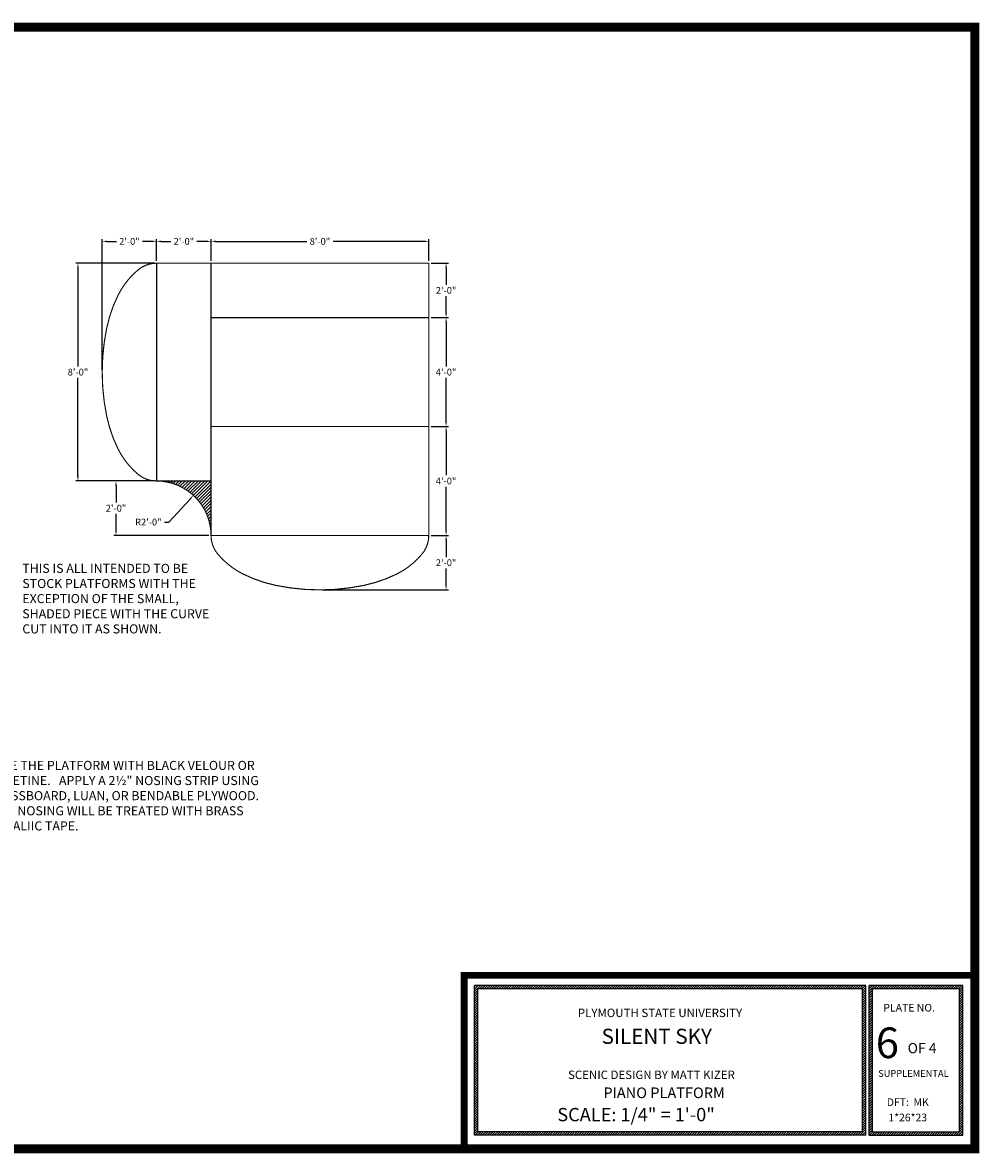
# Model space of a CAD drawing. Extents: x -502 to 284, y 362 to 860.
# Drawn here: x -138 to 284, y 362 to 860 of the extents above; entities that cross this region are included whole.
import ezdxf

# ---------------------------------------------------------------- set-up
doc = ezdxf.new("R2010")
doc.units = 0
doc.header["$MEASUREMENT"] = 0
doc.layers.get('0').update_dxf_attribs({"linetype": 'CONTINUOUS'})
doc.layers.get('DEFPOINTS').update_dxf_attribs({"linetype": 'CONTINUOUS'})
doc.layers.add('BORDER-QUARTER', color=7, linetype='CONTINUOUS')
doc.layers.add('SCENERY', color=7, linetype='CONTINUOUS')
doc.styles.add('COUNTRYBLUEPRINT', font='cobt____.pfb')
doc.styles.add('ROMAND', font='romand')
doc.styles.add('ROMANT', font='romant', dxfattribs={"height": 3})
doc.dimstyles.get("Standard").update_dxf_attribs({"dimtxt": 0.18, "dimasz": 0.18, "dimexe": 0.18, "dimexo": 0.0625, "dimgap": 0.09, "dimtad": 0, "dimtih": 1, "dimtoh": 1, "dimdec": 4, "dimzin": 0, "dimdsep": 46, "dimtxsty": 'Standard', "dimcen": 0.09, "dimadec": 0, "dimazin": 0, "dimtfac": 1, "dimtdec": 4, "dimtofl": 0, "dimtmove": 0, "dimatfit": 3, "dimfxl": 1, "dimtolj": 1, "dimtzin": 0, "dimarcsym": 0})

# ---------------------------------------------------------------- blocks, each defined once
blk = doc.blocks.new('*D1')
at = {"layer": 'DEFPOINTS', "color": 0, "transparency": 16777216}
for p in [(-54.58, 763.86), (-54.58, 754.24), (41.42, 754.24)]:
    blk.add_point(p, dxfattribs=at)
at = {"layer": 'SCENERY', "color": 0, "lineweight": -2, "transparency": 16777216}
for p, q in [((-54.58, 755.24), (-54.58, 764.86)), ((-52.58, 763.86), (-12.39, 763.86)), ((39.42, 763.86), (-0.78, 763.86)), ((41.42, 755.24), (41.42, 764.86))]:
    blk.add_line(p, q, dxfattribs=at)
at = {"layer": 'SCENERY', "color": 0, "transparency": 16777216}
for points in [[(-52.58, 764.2), (-52.58, 763.53), (-54.58, 763.86)], [(39.42, 764.2), (39.42, 763.53), (41.42, 763.86)]]:
    blk.add_solid(points, dxfattribs=at)
at = {"layer": 'SCENERY', "color": 0, "transparency": 16777216, "insert": (-6.58, 763.86), "char_height": 3, "attachment_point": 5, "style": 'COUNTRYBLUEPRINT'}
blk.add_mtext('\\A1;8\'-0"', dxfattribs=at)
blk = doc.blocks.new('*D2')
at = {"layer": 'DEFPOINTS', "color": 0, "transparency": 16777216}
for p in [(-78.58, 763.86), (-78.58, 754.24), (-54.58, 754.24)]:
    blk.add_point(p, dxfattribs=at)
at = {"layer": 'SCENERY', "color": 0, "lineweight": -2, "transparency": 16777216}
for p, q in [((-78.58, 755.24), (-78.58, 764.86)), ((-76.58, 763.86), (-72.3, 763.86)), ((-56.58, 763.86), (-60.87, 763.86)), ((-54.58, 755.24), (-54.58, 764.86))]:
    blk.add_line(p, q, dxfattribs=at)
at = {"layer": 'SCENERY', "color": 0, "transparency": 16777216}
for points in [[(-76.58, 764.2), (-76.58, 763.53), (-78.58, 763.86)], [(-56.58, 764.2), (-56.58, 763.53), (-54.58, 763.86)]]:
    blk.add_solid(points, dxfattribs=at)
at = {"layer": 'SCENERY', "color": 0, "transparency": 16777216, "insert": (-66.58, 763.86), "char_height": 3, "attachment_point": 5, "style": 'COUNTRYBLUEPRINT'}
blk.add_mtext('\\A1;2\'-0"', dxfattribs=at)
blk = doc.blocks.new('*D3')
at = {"layer": 'DEFPOINTS', "color": 0, "transparency": 16777216}
for p in [(-102.58, 763.86), (-78.58, 754.24), (-102.58, 706.24)]:
    blk.add_point(p, dxfattribs=at)
at = {"layer": 'SCENERY', "color": 0, "lineweight": -2, "transparency": 16777216}
for p, q in [((-102.58, 707.24), (-102.58, 764.86)), ((-100.58, 763.86), (-96.3, 763.86)), ((-80.58, 763.86), (-84.87, 763.86)), ((-78.58, 755.24), (-78.58, 764.86))]:
    blk.add_line(p, q, dxfattribs=at)
at = {"layer": 'SCENERY', "color": 0, "transparency": 16777216}
for points in [[(-100.58, 764.2), (-100.58, 763.53), (-102.58, 763.86)], [(-80.58, 764.2), (-80.58, 763.53), (-78.58, 763.86)]]:
    blk.add_solid(points, dxfattribs=at)
at = {"layer": 'SCENERY', "color": 0, "transparency": 16777216, "insert": (-90.58, 763.86), "char_height": 3, "attachment_point": 5, "style": 'COUNTRYBLUEPRINT'}
blk.add_mtext('\\A1;2\'-0"', dxfattribs=at)
blk = doc.blocks.new('*D4')
at = {"layer": 'DEFPOINTS', "color": 0, "transparency": 16777216}
for p in [(-78.58, 754.24), (-113.27, 658.24), (-78.58, 658.24)]:
    blk.add_point(p, dxfattribs=at)
at = {"layer": 'SCENERY', "color": 0, "lineweight": -2, "transparency": 16777216}
for p, q in [((-79.58, 754.24), (-114.27, 754.24)), ((-113.27, 752.24), (-113.27, 708.74)), ((-113.27, 660.24), (-113.27, 703.74)), ((-79.58, 658.24), (-114.27, 658.24))]:
    blk.add_line(p, q, dxfattribs=at)
at = {"layer": 'SCENERY', "color": 0, "transparency": 16777216}
for points in [[(-113.61, 752.24), (-112.94, 752.24), (-113.27, 754.24)], [(-113.61, 660.24), (-112.94, 660.24), (-113.27, 658.24)]]:
    blk.add_solid(points, dxfattribs=at)
at = {"layer": 'SCENERY', "color": 0, "transparency": 16777216, "insert": (-113.27, 706.24), "char_height": 3, "attachment_point": 5, "style": 'COUNTRYBLUEPRINT'}
blk.add_mtext('\\A1;8\'-0"', dxfattribs=at)
blk = doc.blocks.new('*D5')
at = {"layer": 'DEFPOINTS', "color": 0, "transparency": 16777216}
for p in [(41.42, 754.24), (41.42, 730.24), (49.06, 730.24)]:
    blk.add_point(p, dxfattribs=at)
at = {"layer": 'SCENERY', "color": 0, "lineweight": -2, "transparency": 16777216}
for p, q in [((42.42, 754.24), (50.06, 754.24)), ((49.06, 752.24), (49.06, 744.74)), ((49.06, 732.24), (49.06, 739.74)), ((42.42, 730.24), (50.06, 730.24))]:
    blk.add_line(p, q, dxfattribs=at)
at = {"layer": 'SCENERY', "color": 0, "transparency": 16777216}
for points in [[(48.73, 752.24), (49.39, 752.24), (49.06, 754.24)], [(48.73, 732.24), (49.39, 732.24), (49.06, 730.24)]]:
    blk.add_solid(points, dxfattribs=at)
at = {"layer": 'SCENERY', "color": 0, "transparency": 16777216, "insert": (49.06, 742.24), "char_height": 3, "attachment_point": 5, "style": 'COUNTRYBLUEPRINT'}
blk.add_mtext('\\A1;2\'-0"', dxfattribs=at)
blk = doc.blocks.new('*D6')
at = {"layer": 'DEFPOINTS', "color": 0, "transparency": 16777216}
for p in [(41.42, 730.24), (41.42, 682.24), (49.06, 682.24)]:
    blk.add_point(p, dxfattribs=at)
at = {"layer": 'SCENERY', "color": 0, "lineweight": -2, "transparency": 16777216}
for p, q in [((42.42, 730.24), (50.06, 730.24)), ((49.06, 728.24), (49.06, 708.74)), ((49.06, 684.24), (49.06, 703.74)), ((42.42, 682.24), (50.06, 682.24))]:
    blk.add_line(p, q, dxfattribs=at)
at = {"layer": 'SCENERY', "color": 0, "transparency": 16777216}
for points in [[(48.73, 728.24), (49.39, 728.24), (49.06, 730.24)], [(48.73, 684.24), (49.39, 684.24), (49.06, 682.24)]]:
    blk.add_solid(points, dxfattribs=at)
at = {"layer": 'SCENERY', "color": 0, "transparency": 16777216, "insert": (49.06, 706.24), "char_height": 3, "attachment_point": 5, "style": 'COUNTRYBLUEPRINT'}
blk.add_mtext('\\A1;4\'-0"', dxfattribs=at)
blk = doc.blocks.new('*D7')
at = {"layer": 'DEFPOINTS', "color": 0, "transparency": 16777216}
for p in [(41.42, 682.24), (41.42, 634.24), (49.06, 634.24)]:
    blk.add_point(p, dxfattribs=at)
at = {"layer": 'SCENERY', "color": 0, "lineweight": -2, "transparency": 16777216}
for p, q in [((42.42, 682.24), (50.06, 682.24)), ((49.06, 680.24), (49.06, 660.74)), ((49.06, 636.24), (49.06, 655.74)), ((42.42, 634.24), (50.06, 634.24))]:
    blk.add_line(p, q, dxfattribs=at)
at = {"layer": 'SCENERY', "color": 0, "transparency": 16777216}
for points in [[(48.73, 680.24), (49.39, 680.24), (49.06, 682.24)], [(48.73, 636.24), (49.39, 636.24), (49.06, 634.24)]]:
    blk.add_solid(points, dxfattribs=at)
at = {"layer": 'SCENERY', "color": 0, "transparency": 16777216, "insert": (49.06, 658.24), "char_height": 3, "attachment_point": 5, "style": 'COUNTRYBLUEPRINT'}
blk.add_mtext('\\A1;4\'-0"', dxfattribs=at)
blk = doc.blocks.new('*D8')
at = {"layer": 'DEFPOINTS', "color": 0, "transparency": 16777216}
for p in [(41.42, 634.24), (49.06, 634.24), (-6.58, 610.24)]:
    blk.add_point(p, dxfattribs=at)
at = {"layer": 'SCENERY', "color": 0, "lineweight": -2, "transparency": 16777216}
for p, q in [((42.42, 634.24), (50.06, 634.24)), ((49.06, 632.24), (49.06, 624.74)), ((49.06, 612.24), (49.06, 619.74)), ((-5.58, 610.24), (50.06, 610.24))]:
    blk.add_line(p, q, dxfattribs=at)
at = {"layer": 'SCENERY', "color": 0, "transparency": 16777216}
for points in [[(48.73, 632.24), (49.39, 632.24), (49.06, 634.24)], [(48.73, 612.24), (49.39, 612.24), (49.06, 610.24)]]:
    blk.add_solid(points, dxfattribs=at)
at = {"layer": 'SCENERY', "color": 0, "transparency": 16777216, "insert": (49.06, 622.24), "char_height": 3, "attachment_point": 5, "style": 'COUNTRYBLUEPRINT'}
blk.add_mtext('\\A1;2\'-0"', dxfattribs=at)
blk = doc.blocks.new('*D9')
at = {"layer": 'DEFPOINTS', "color": 0, "transparency": 16777216}
for p in [(-78.58, 658.24), (-96.49, 634.24), (-54.58, 634.24)]:
    blk.add_point(p, dxfattribs=at)
at = {"layer": 'SCENERY', "color": 0, "lineweight": -2, "transparency": 16777216}
for p, q in [((-79.58, 658.24), (-97.49, 658.24)), ((-96.49, 656.24), (-96.49, 648.74)), ((-96.49, 636.24), (-96.49, 643.74)), ((-55.58, 634.24), (-97.49, 634.24))]:
    blk.add_line(p, q, dxfattribs=at)
at = {"layer": 'SCENERY', "color": 0, "transparency": 16777216}
for points in [[(-96.83, 656.24), (-96.16, 656.24), (-96.49, 658.24)], [(-96.83, 636.24), (-96.16, 636.24), (-96.49, 634.24)]]:
    blk.add_solid(points, dxfattribs=at)
at = {"layer": 'SCENERY', "color": 0, "transparency": 16777216, "insert": (-96.49, 646.24), "char_height": 3, "attachment_point": 5, "style": 'COUNTRYBLUEPRINT'}
blk.add_mtext('\\A1;2\'-0"', dxfattribs=at)
blk = doc.blocks.new('*D10')
at = {"layer": 'DEFPOINTS', "color": 0, "transparency": 16777216}
for p in [(-62.36, 651.92), (-78.58, 634.24)]:
    blk.add_point(p, dxfattribs=at)
at = {"layer": 'SCENERY', "color": 0, "lineweight": -2, "transparency": 16777216}
for p, q in [((-73.16, 640.15), (-63.71, 650.45)), ((-75.16, 640.15), (-73.16, 640.15))]:
    blk.add_line(p, q, dxfattribs=at)
at = {"layer": 'SCENERY', "color": 0, "transparency": 16777216}
blk.add_solid([(-63.96, 650.67), (-63.47, 650.22), (-62.36, 651.92)], dxfattribs=at)
at = {"layer": 'SCENERY', "color": 0, "transparency": 16777216, "insert": (-82.24, 640.15), "char_height": 3, "attachment_point": 5, "style": 'COUNTRYBLUEPRINT'}
blk.add_mtext('\\A1;R2\'-0"', dxfattribs=at)
blk = doc.blocks.new('*X0')
at = {"color": 0}
for p, q in [((430.01, -50.11), (431.77, -48.36)), ((430.01, -49.41), (431.06, -48.36)), ((430.01, -48.7), (430.35, -48.36)), ((430.01, -50.82), (431.01, -49.82)), ((431.48, -49.36), (432.48, -48.36)), ((432.18, -49.36), (433.18, -48.36)), ((432.89, -49.36), (433.89, -48.36)), ((433.6, -49.36), (434.6, -48.36)), ((434.3, -49.36), (435.3, -48.36)), ((435.01, -49.36), (436.01, -48.36)), ((435.72, -49.36), (436.72, -48.36)), ((436.43, -49.36), (437.43, -48.36)), ((437.13, -49.36), (438.13, -48.36)), ((437.84, -49.36), (438.84, -48.36)), ((438.55, -49.36), (439.55, -48.36)), ((439.25, -49.36), (440.25, -48.36)), ((439.96, -49.36), (440.96, -48.36)), ((440.67, -49.36), (441.67, -48.36)), ((441.37, -49.36), (442.37, -48.36)), ((442.08, -49.36), (443.08, -48.36)), ((442.79, -49.36), (443.79, -48.36)), ((443.5, -49.36), (444.5, -48.36)), ((444.2, -49.36), (445.2, -48.36)), ((444.91, -49.36), (445.91, -48.36)), ((445.62, -49.36), (446.62, -48.36)), ((446.32, -49.36), (447.32, -48.36)), ((447.03, -49.36), (448.03, -48.36)), ((447.74, -49.36), (448.74, -48.36)), ((448.45, -49.36), (449.45, -48.36)), ((449.15, -49.36), (450.15, -48.36)), ((449.86, -49.36), (450.86, -48.36)), ((450.57, -49.36), (451.57, -48.36)), ((451.27, -49.36), (452.27, -48.36)), ((451.98, -49.36), (452.98, -48.36)), ((452.69, -49.36), (453.69, -48.36)), ((453.4, -49.36), (454.4, -48.36)), ((454.1, -49.36), (455.1, -48.36)), ((454.81, -49.36), (455.81, -48.36)), ((455.52, -49.36), (456.52, -48.36)), ((456.22, -49.36), (457.22, -48.36)), ((456.93, -49.36), (457.93, -48.36)), ((457.64, -49.36), (458.64, -48.36)), ((458.35, -49.36), (459.35, -48.36)), ((459.05, -49.36), (460.05, -48.36)), ((459.76, -49.36), (460.76, -48.36)), ((460.47, -49.36), (461.47, -48.36)), ((461.17, -49.36), (462.17, -48.36)), ((461.88, -49.36), (462.88, -48.36)), ((462.59, -49.36), (463.59, -48.36)), ((463.3, -49.36), (464.3, -48.36)), ((464, -49.36), (465, -48.36)), ((464.71, -49.36), (465.71, -48.36)), ((465.42, -49.36), (466.42, -48.36)), ((466.12, -49.36), (467.12, -48.36)), ((466.83, -49.36), (467.83, -48.36)), ((467.54, -49.36), (468.54, -48.36)), ((468.24, -49.36), (469.24, -48.36)), ((468.95, -49.36), (469.95, -48.36)), ((469.66, -49.36), (470.66, -48.36)), ((470.37, -49.36), (471.37, -48.36)), ((471.07, -49.36), (472.07, -48.36)), ((471.78, -49.36), (472.78, -48.36)), ((472.49, -49.36), (473.49, -48.36)), ((473.19, -49.36), (474.19, -48.36)), ((473.9, -49.36), (474.9, -48.36)), ((474.61, -49.36), (475.61, -48.36)), ((475.32, -49.36), (476.32, -48.36)), ((476.02, -49.36), (477.02, -48.36)), ((476.73, -49.36), (477.73, -48.36)), ((477.44, -49.36), (478.44, -48.36)), ((478.14, -49.36), (479.14, -48.36)), ((478.85, -49.36), (479.85, -48.36)), ((479.56, -49.36), (480.56, -48.36)), ((480.27, -49.36), (481.27, -48.36)), ((480.97, -49.36), (481.97, -48.36)), ((481.68, -49.36), (482.68, -48.36)), ((482.39, -49.36), (483.39, -48.36)), ((483.09, -49.36), (484.09, -48.36)), ((483.8, -49.36), (484.8, -48.36)), ((484.51, -49.36), (485.51, -48.36)), ((485.22, -49.36), (486.22, -48.36)), ((485.92, -49.36), (486.92, -48.36)), ((486.63, -49.36), (487.63, -48.36)), ((487.34, -49.36), (488.34, -48.36)), ((488.04, -49.36), (489.04, -48.36)), ((488.75, -49.36), (489.75, -48.36)), ((489.46, -49.36), (490.46, -48.36)), ((490.17, -49.36), (491.17, -48.36)), ((490.87, -49.36), (491.87, -48.36)), ((491.58, -49.36), (492.58, -48.36)), ((492.29, -49.36), (493.29, -48.36)), ((492.99, -49.36), (493.99, -48.36)), ((493.7, -49.36), (494.7, -48.36)), ((494.41, -49.36), (495.41, -48.36)), ((495.11, -49.36), (496.11, -48.36)), ((495.82, -49.36), (496.82, -48.36)), ((496.53, -49.36), (497.53, -48.36)), ((497.24, -49.36), (498.24, -48.36)), ((497.94, -49.36), (498.94, -48.36)), ((498.65, -49.36), (499.65, -48.36)), ((499.36, -49.36), (500.36, -48.36)), ((500.06, -49.36), (501.06, -48.36)), ((500.77, -49.36), (501.77, -48.36)), ((501.48, -49.36), (502.48, -48.36)), ((502.19, -49.36), (503.19, -48.36)), ((502.89, -49.36), (503.89, -48.36)), ((503.6, -49.36), (504.6, -48.36)), ((504.31, -49.36), (505.31, -48.36)), ((505.01, -49.36), (506.01, -48.36)), ((505.72, -49.36), (506.72, -48.36)), ((506.43, -49.36), (507.43, -48.36)), ((507.14, -49.36), (508.14, -48.36)), ((507.84, -49.36), (508.84, -48.36)), ((508.55, -49.36), (509.55, -48.36)), ((509.26, -49.36), (510.26, -48.36)), ((509.96, -49.36), (510.96, -48.36)), ((510.67, -49.36), (511.67, -48.36)), ((511.38, -49.36), (512.38, -48.36)), ((512.09, -49.36), (513.09, -48.36)), ((512.79, -49.36), (513.79, -48.36)), ((513.5, -49.36), (514.5, -48.36)), ((514.21, -49.36), (515.21, -48.36)), ((514.91, -49.36), (515.91, -48.36)), ((515.62, -49.36), (516.62, -48.36)), ((516.33, -49.36), (517.33, -48.36)), ((517.04, -49.36), (518.04, -48.36)), ((517.74, -49.36), (518.74, -48.36)), ((518.45, -49.36), (519.45, -48.36)), ((519.16, -49.36), (520.16, -48.36)), ((519.86, -49.36), (520.86, -48.36)), ((520.57, -49.36), (521.57, -48.36)), ((521.28, -49.36), (522.28, -48.36)), ((521.99, -49.36), (522.99, -48.36)), ((522.69, -49.36), (523.69, -48.36)), ((523.4, -49.36), (524.4, -48.36)), ((524.11, -49.36), (525.11, -48.36)), ((524.81, -49.36), (525.81, -48.36)), ((525.52, -49.36), (526.52, -48.36)), ((526.23, -49.36), (527.23, -48.36)), ((526.93, -49.36), (527.93, -48.36)), ((527.64, -49.36), (528.64, -48.36)), ((528.35, -49.36), (529.35, -48.36)), ((529.06, -49.36), (530.06, -48.36)), ((529.76, -49.36), (530.76, -48.36)), ((530.47, -49.36), (531.47, -48.36)), ((531.18, -49.36), (532.18, -48.36)), ((531.88, -49.36), (532.88, -48.36)), ((532.59, -49.36), (533.59, -48.36)), ((533.3, -49.36), (534.3, -48.36)), ((534.01, -49.36), (535.01, -48.36)), ((534.71, -49.36), (535.71, -48.36)), ((535.42, -49.36), (536.42, -48.36)), ((536.13, -49.36), (537.13, -48.36)), ((536.83, -49.36), (537.83, -48.36)), ((537.54, -49.36), (538.54, -48.36)), ((538.25, -49.36), (539.25, -48.36)), ((538.96, -49.36), (539.96, -48.36)), ((539.66, -49.36), (540.66, -48.36)), ((540.37, -49.36), (541.37, -48.36)), ((541.08, -49.36), (542.08, -48.36)), ((541.78, -49.36), (542.78, -48.36)), ((542.49, -49.36), (543.49, -48.36)), ((543.2, -49.36), (544.2, -48.36)), ((543.91, -49.36), (544.91, -48.36)), ((544.08, -49.89), (545.08, -48.89)), ((544.08, -50.6), (545.08, -49.6)), ((546.08, -48.6), (546.32, -48.36)), ((546.08, -49.3), (547.03, -48.36)), ((546.08, -50.01), (547.73, -48.36)), ((546.08, -50.72), (547.08, -49.72)), ((547.44, -49.36), (548.44, -48.36)), ((548.15, -49.36), (549.15, -48.36)), ((548.86, -49.36), (549.86, -48.36)), ((549.56, -49.36), (550.56, -48.36)), ((550.27, -49.36), (551.27, -48.36)), ((550.98, -49.36), (551.98, -48.36)), ((551.68, -49.36), (552.68, -48.36)), ((552.39, -49.36), (553.39, -48.36)), ((553.1, -49.36), (554.1, -48.36)), ((553.8, -49.36), (554.8, -48.36)), ((554.51, -49.36), (555.51, -48.36)), ((555.22, -49.36), (556.22, -48.36)), ((555.93, -49.36), (556.93, -48.36)), ((556.63, -49.36), (557.63, -48.36)), ((557.34, -49.36), (558.34, -48.36)), ((558.05, -49.36), (559.05, -48.36)), ((558.75, -49.36), (559.75, -48.36)), ((559.46, -49.36), (560.46, -48.36)), ((560.17, -49.36), (561.17, -48.36)), ((560.88, -49.36), (561.88, -48.36)), ((561.58, -49.36), (562.58, -48.36)), ((562.29, -49.36), (563.29, -48.36)), ((563, -49.36), (564, -48.36)), ((563.7, -49.36), (564.7, -48.36)), ((564.41, -49.36), (565.41, -48.36)), ((565.12, -49.36), (566.12, -48.36)), ((565.83, -49.36), (566.83, -48.36)), ((566.53, -49.36), (567.53, -48.36)), ((567.24, -49.36), (568.24, -48.36)), ((567.95, -49.36), (568.95, -48.36)), ((568.65, -49.36), (569.65, -48.36)), ((569.36, -49.36), (570.36, -48.36)), ((570.07, -49.36), (571.07, -48.36)), ((570.78, -49.36), (571.78, -48.36)), ((571.48, -49.36), (572.48, -48.36)), ((572.19, -49.36), (573.19, -48.36)), ((572.62, -49.63), (573.62, -48.63)), ((572.62, -50.34), (573.62, -49.34)), ((430.01, -51.53), (431.01, -50.53)), ((430.01, -52.24), (431.01, -51.24)), ((430.01, -52.94), (431.01, -51.94)), ((430.01, -53.65), (431.01, -52.65)), ((544.08, -51.3), (545.08, -50.3)), ((544.08, -52.01), (545.08, -51.01)), ((544.08, -52.72), (545.08, -51.72)), ((544.08, -53.43), (545.08, -52.43)), ((544.08, -54.13), (545.08, -53.13)), ((546.08, -51.43), (547.08, -50.43)), ((546.08, -52.13), (547.08, -51.13)), ((546.08, -52.84), (547.08, -51.84)), ((546.08, -53.55), (547.08, -52.55)), ((572.62, -51.05), (573.62, -50.05)), ((572.62, -51.75), (573.62, -50.75)), ((572.62, -52.46), (573.62, -51.46)), ((572.62, -53.17), (573.62, -52.17)), ((572.62, -53.87), (573.62, -52.87)), ((430.01, -54.36), (431.01, -53.36)), ((430.01, -55.06), (431.01, -54.06)), ((430.01, -55.77), (431.01, -54.77)), ((430.01, -56.48), (431.01, -55.48)), ((430.01, -57.19), (431.01, -56.19)), ((544.08, -54.84), (545.08, -53.84)), ((544.08, -55.55), (545.08, -54.55)), ((544.08, -56.25), (545.08, -55.25)), ((544.08, -56.96), (545.08, -55.96)), ((546.08, -54.25), (547.08, -53.25)), ((546.08, -54.96), (547.08, -53.96)), ((546.08, -55.67), (547.08, -54.67)), ((546.08, -56.38), (547.08, -55.38)), ((546.08, -57.08), (547.08, -56.08)), ((572.62, -54.58), (573.62, -53.58)), ((572.62, -55.29), (573.62, -54.29)), ((572.62, -56), (573.62, -55)), ((572.62, -56.7), (573.62, -55.7)), ((572.62, -57.41), (573.62, -56.41)), ((430.01, -57.89), (431.01, -56.89)), ((430.01, -58.6), (431.01, -57.6)), ((430.01, -59.31), (431.01, -58.31)), ((430.01, -60.01), (431.01, -59.01)), ((430.01, -60.72), (431.01, -59.72)), ((544.08, -57.67), (545.08, -56.67)), ((544.08, -58.38), (545.08, -57.38)), ((544.08, -59.08), (545.08, -58.08)), ((544.08, -59.79), (545.08, -58.79)), ((544.08, -60.5), (545.08, -59.5)), ((546.08, -57.79), (547.08, -56.79)), ((546.08, -58.5), (547.08, -57.5)), ((546.08, -59.2), (547.08, -58.2)), ((546.08, -59.91), (547.08, -58.91)), ((546.08, -60.62), (547.08, -59.62)), ((572.62, -58.12), (573.62, -57.12)), ((572.62, -58.82), (573.62, -57.82)), ((572.62, -59.53), (573.62, -58.53)), ((572.62, -60.24), (573.62, -59.24)), ((430.01, -61.43), (431.01, -60.43)), ((430.01, -62.14), (431.01, -61.14)), ((430.01, -62.84), (431.01, -61.84)), ((430.01, -63.55), (431.01, -62.55)), ((544.08, -61.2), (545.08, -60.2)), ((544.08, -61.91), (545.08, -60.91)), ((544.08, -62.62), (545.08, -61.62)), ((544.08, -63.33), (545.08, -62.33)), ((544.08, -64.03), (545.08, -63.03)), ((546.08, -61.33), (547.08, -60.33)), ((546.08, -62.03), (547.08, -61.03)), ((546.08, -62.74), (547.08, -61.74)), ((546.08, -63.45), (547.08, -62.45)), ((572.62, -60.95), (573.62, -59.95)), ((572.62, -61.65), (573.62, -60.65)), ((572.62, -62.36), (573.62, -61.36)), ((572.62, -63.07), (573.62, -62.07)), ((572.62, -63.77), (573.62, -62.77)), ((430.01, -64.26), (431.01, -63.26)), ((430.01, -64.96), (431.01, -63.96)), ((430.01, -65.67), (431.01, -64.67)), ((430.01, -66.38), (431.01, -65.38)), ((430.01, -67.08), (431.01, -66.08)), ((544.08, -64.74), (545.08, -63.74)), ((544.08, -65.45), (545.08, -64.45)), ((544.08, -66.15), (545.08, -65.15)), ((544.08, -66.86), (545.08, -65.86)), ((546.08, -64.15), (547.08, -63.15)), ((546.08, -64.86), (547.08, -63.86)), ((546.08, -65.57), (547.08, -64.57)), ((546.08, -66.28), (547.08, -65.28)), ((546.08, -66.98), (547.08, -65.98)), ((572.62, -64.48), (573.62, -63.48)), ((572.62, -65.19), (573.62, -64.19)), ((572.62, -65.89), (573.62, -64.89)), ((572.62, -66.6), (573.62, -65.6)), ((572.62, -67.31), (573.62, -66.31)), ((430.01, -67.79), (431.01, -66.79)), ((430.01, -68.5), (431.01, -67.5)), ((430.01, -69.21), (431.01, -68.21)), ((430.01, -69.91), (431.01, -68.91)), ((430.01, -70.62), (431.01, -69.62)), ((544.08, -67.57), (545.08, -66.57)), ((544.08, -68.28), (545.08, -67.28)), ((544.08, -68.98), (545.08, -67.98)), ((544.08, -69.69), (545.08, -68.69)), ((544.08, -70.4), (545.08, -69.4)), ((546.08, -67.69), (547.08, -66.69)), ((546.08, -68.4), (547.08, -67.4)), ((546.08, -69.1), (547.08, -68.1)), ((546.08, -69.81), (547.08, -68.81)), ((546.08, -70.52), (547.08, -69.52)), ((572.62, -68.02), (573.62, -67.02)), ((572.62, -68.72), (573.62, -67.72)), ((572.62, -69.43), (573.62, -68.43)), ((572.62, -70.14), (573.62, -69.14)), ((430.01, -71.33), (431.01, -70.33)), ((430.01, -72.03), (431.01, -71.03)), ((430.01, -72.74), (431.01, -71.74)), ((430.01, -73.45), (431.01, -72.45)), ((544.08, -71.1), (545.08, -70.1)), ((544.08, -71.81), (545.08, -70.81)), ((544.08, -72.52), (545.08, -71.52)), ((544.08, -73.22), (545.08, -72.22)), ((544.08, -73.93), (545.08, -72.93)), ((546.08, -71.22), (547.08, -70.22)), ((546.08, -71.93), (547.08, -70.93)), ((546.08, -72.64), (547.08, -71.64)), ((546.08, -73.35), (547.08, -72.35)), ((546.08, -74.05), (547.08, -73.05)), ((572.62, -70.84), (573.62, -69.84)), ((572.62, -71.55), (573.62, -70.55)), ((572.62, -72.26), (573.62, -71.26)), ((572.62, -72.97), (573.62, -71.97)), ((572.62, -73.67), (573.62, -72.67)), ((430.01, -74.16), (431.01, -73.16)), ((430.01, -74.86), (431.01, -73.86)), ((430.01, -75.57), (431.01, -74.57)), ((430.01, -76.28), (431.01, -75.28)), ((430.01, -76.98), (431.01, -75.98)), ((544.08, -74.64), (545.08, -73.64)), ((544.08, -75.35), (545.08, -74.35)), ((544.08, -76.05), (545.08, -75.05)), ((544.08, -76.76), (545.08, -75.76)), ((546.08, -74.76), (547.08, -73.76)), ((546.08, -75.47), (547.08, -74.47)), ((546.08, -76.17), (547.08, -75.17)), ((546.08, -76.88), (547.08, -75.88)), ((572.62, -74.38), (573.62, -73.38)), ((572.62, -75.09), (573.62, -74.09)), ((572.62, -75.79), (573.62, -74.79)), ((572.62, -76.5), (573.62, -75.5)), ((572.62, -77.21), (573.62, -76.21)), ((430.01, -77.69), (431.01, -76.69)), ((430.01, -78.4), (431.01, -77.4)), ((430.01, -79.11), (431.01, -78.11)), ((430.01, -79.81), (431.01, -78.81)), ((430.01, -80.52), (431.01, -79.52)), ((544.08, -77.47), (545.08, -76.47)), ((544.08, -78.17), (545.08, -77.17)), ((544.08, -78.88), (545.08, -77.88)), ((544.08, -79.59), (545.08, -78.59)), ((544.08, -80.3), (545.08, -79.3)), ((546.08, -77.59), (547.08, -76.59)), ((546.08, -78.3), (547.08, -77.3)), ((546.08, -79), (547.08, -78)), ((546.08, -79.71), (547.08, -78.71)), ((546.08, -80.42), (547.08, -79.42)), ((572.62, -77.92), (573.62, -76.92)), ((572.62, -78.62), (573.62, -77.62)), ((572.62, -79.33), (573.62, -78.33)), ((572.62, -80.04), (573.62, -79.04)), ((430.01, -81.23), (431.01, -80.23)), ((430.01, -81.93), (431.01, -80.93)), ((430.01, -82.64), (431.01, -81.64)), ((430.01, -83.35), (431.01, -82.35)), ((430.01, -84.06), (431.01, -83.06)), ((544.08, -81), (545.08, -80)), ((544.08, -81.71), (545.08, -80.71)), ((544.08, -82.42), (545.08, -81.42)), ((544.08, -83.12), (545.08, -82.12)), ((544.08, -83.83), (545.08, -82.83)), ((546.08, -81.12), (547.08, -80.12)), ((546.08, -81.83), (547.08, -80.83)), ((546.08, -82.54), (547.08, -81.54)), ((546.08, -83.25), (547.08, -82.25)), ((546.08, -83.95), (547.08, -82.95)), ((572.62, -80.74), (573.62, -79.74)), ((572.62, -81.45), (573.62, -80.45)), ((572.62, -82.16), (573.62, -81.16)), ((572.62, -82.87), (573.62, -81.87)), ((572.62, -83.57), (573.62, -82.57)), ((430.01, -84.76), (431.01, -83.76)), ((430.01, -85.47), (431.01, -84.47)), ((430.01, -86.18), (431.01, -85.18)), ((430.01, -86.88), (431.01, -85.88)), ((544.08, -84.54), (545.08, -83.54)), ((544.08, -85.25), (545.08, -84.25)), ((544.08, -85.95), (545.08, -84.95)), ((544.08, -86.66), (545.08, -85.66)), ((544.08, -87.37), (545.08, -86.37)), ((546.08, -84.66), (547.08, -83.66)), ((546.08, -85.37), (547.08, -84.37)), ((546.08, -86.07), (547.08, -85.07)), ((546.08, -86.78), (547.08, -85.78)), ((572.62, -84.28), (573.62, -83.28)), ((572.62, -84.99), (573.62, -83.99)), ((572.62, -85.69), (573.62, -84.69)), ((572.62, -86.4), (573.62, -85.4)), ((572.62, -87.11), (573.62, -86.11)), ((430.01, -87.59), (431.01, -86.59)), ((430.01, -88.3), (431.01, -87.3)), ((430.01, -89.01), (431.01, -88.01)), ((430.01, -89.71), (431.01, -88.71)), ((430.01, -90.42), (431.01, -89.42)), ((544.08, -88.07), (545.08, -87.07)), ((544.08, -88.78), (545.08, -87.78)), ((544.08, -89.49), (545.08, -88.49)), ((544.08, -90.2), (545.08, -89.2)), ((546.08, -87.49), (547.08, -86.49)), ((546.08, -88.2), (547.08, -87.2)), ((546.08, -88.9), (547.08, -87.9)), ((546.08, -89.61), (547.08, -88.61)), ((546.08, -90.32), (547.08, -89.32)), ((572.62, -87.82), (573.62, -86.82)), ((572.62, -88.52), (573.62, -87.52)), ((572.62, -89.23), (573.62, -88.23)), ((572.62, -89.94), (573.62, -88.94)), ((572.62, -90.64), (573.62, -89.64)), ((430.01, -91.13), (431.01, -90.13)), ((430.01, -91.83), (431.01, -90.83)), ((430.19, -92.36), (431.19, -91.36)), ((430.9, -92.36), (431.9, -91.36)), ((431.61, -92.36), (432.61, -91.36)), ((432.32, -92.36), (433.32, -91.36)), ((433.02, -92.36), (434.02, -91.36)), ((433.73, -92.36), (434.73, -91.36)), ((434.44, -92.36), (435.44, -91.36)), ((435.14, -92.36), (436.14, -91.36)), ((435.85, -92.36), (436.85, -91.36)), ((436.56, -92.36), (437.56, -91.36)), ((437.27, -92.36), (438.27, -91.36)), ((437.97, -92.36), (438.97, -91.36)), ((438.68, -92.36), (439.68, -91.36)), ((439.39, -92.36), (440.39, -91.36)), ((440.09, -92.36), (441.09, -91.36)), ((440.8, -92.36), (441.8, -91.36)), ((441.51, -92.36), (442.51, -91.36)), ((442.22, -92.36), (443.22, -91.36)), ((442.92, -92.36), (443.92, -91.36)), ((443.63, -92.36), (444.63, -91.36)), ((444.34, -92.36), (445.34, -91.36)), ((445.04, -92.36), (446.04, -91.36)), ((445.75, -92.36), (446.75, -91.36)), ((446.46, -92.36), (447.46, -91.36)), ((447.17, -92.36), (448.17, -91.36)), ((447.87, -92.36), (448.87, -91.36)), ((448.58, -92.36), (449.58, -91.36)), ((449.29, -92.36), (450.29, -91.36)), ((449.99, -92.36), (450.99, -91.36)), ((450.7, -92.36), (451.7, -91.36)), ((451.41, -92.36), (452.41, -91.36)), ((452.11, -92.36), (453.11, -91.36)), ((452.82, -92.36), (453.82, -91.36)), ((453.53, -92.36), (454.53, -91.36)), ((454.24, -92.36), (455.24, -91.36)), ((454.94, -92.36), (455.94, -91.36)), ((455.65, -92.36), (456.65, -91.36)), ((456.36, -92.36), (457.36, -91.36)), ((457.06, -92.36), (458.06, -91.36)), ((457.77, -92.36), (458.77, -91.36)), ((458.48, -92.36), (459.48, -91.36)), ((459.19, -92.36), (460.19, -91.36)), ((459.89, -92.36), (460.89, -91.36)), ((460.6, -92.36), (461.6, -91.36)), ((461.31, -92.36), (462.31, -91.36)), ((462.01, -92.36), (463.01, -91.36)), ((462.72, -92.36), (463.72, -91.36)), ((463.43, -92.36), (464.43, -91.36)), ((464.14, -92.36), (465.14, -91.36)), ((464.84, -92.36), (465.84, -91.36)), ((465.55, -92.36), (466.55, -91.36)), ((466.26, -92.36), (467.26, -91.36)), ((466.96, -92.36), (467.96, -91.36)), ((467.67, -92.36), (468.67, -91.36)), ((468.38, -92.36), (469.38, -91.36)), ((469.09, -92.36), (470.09, -91.36)), ((469.79, -92.36), (470.79, -91.36)), ((470.5, -92.36), (471.5, -91.36)), ((471.21, -92.36), (472.21, -91.36)), ((471.91, -92.36), (472.91, -91.36)), ((472.62, -92.36), (473.62, -91.36)), ((473.33, -92.36), (474.33, -91.36)), ((474.04, -92.36), (475.04, -91.36)), ((474.74, -92.36), (475.74, -91.36)), ((475.45, -92.36), (476.45, -91.36)), ((476.16, -92.36), (477.16, -91.36)), ((476.86, -92.36), (477.86, -91.36)), ((477.57, -92.36), (478.57, -91.36)), ((478.28, -92.36), (479.28, -91.36)), ((478.99, -92.36), (479.99, -91.36)), ((479.69, -92.36), (480.69, -91.36)), ((480.4, -92.36), (481.4, -91.36)), ((481.11, -92.36), (482.11, -91.36)), ((481.81, -92.36), (482.81, -91.36)), ((482.52, -92.36), (483.52, -91.36)), ((483.23, -92.36), (484.23, -91.36)), ((483.93, -92.36), (484.93, -91.36)), ((484.64, -92.36), (485.64, -91.36)), ((485.35, -92.36), (486.35, -91.36)), ((486.06, -92.36), (487.06, -91.36)), ((486.76, -92.36), (487.76, -91.36)), ((487.47, -92.36), (488.47, -91.36)), ((488.18, -92.36), (489.18, -91.36)), ((488.88, -92.36), (489.88, -91.36)), ((489.59, -92.36), (490.59, -91.36)), ((490.3, -92.36), (491.3, -91.36)), ((491.01, -92.36), (492.01, -91.36)), ((491.71, -92.36), (492.71, -91.36)), ((492.42, -92.36), (493.42, -91.36)), ((493.13, -92.36), (494.13, -91.36)), ((493.83, -92.36), (494.83, -91.36)), ((494.54, -92.36), (495.54, -91.36)), ((495.25, -92.36), (496.25, -91.36)), ((495.96, -92.36), (496.96, -91.36)), ((496.66, -92.36), (497.66, -91.36)), ((497.37, -92.36), (498.37, -91.36)), ((498.08, -92.36), (499.08, -91.36)), ((498.78, -92.36), (499.78, -91.36)), ((499.49, -92.36), (500.49, -91.36)), ((500.2, -92.36), (501.2, -91.36)), ((500.91, -92.36), (501.91, -91.36)), ((501.61, -92.36), (502.61, -91.36)), ((502.32, -92.36), (503.32, -91.36)), ((503.03, -92.36), (504.03, -91.36)), ((503.73, -92.36), (504.73, -91.36)), ((504.44, -92.36), (505.44, -91.36)), ((505.15, -92.36), (506.15, -91.36)), ((505.86, -92.36), (506.86, -91.36)), ((506.56, -92.36), (507.56, -91.36)), ((507.27, -92.36), (508.27, -91.36)), ((507.98, -92.36), (508.98, -91.36)), ((508.68, -92.36), (509.68, -91.36)), ((509.39, -92.36), (510.39, -91.36)), ((510.1, -92.36), (511.1, -91.36)), ((510.8, -92.36), (511.8, -91.36)), ((511.51, -92.36), (512.51, -91.36)), ((512.22, -92.36), (513.22, -91.36)), ((512.93, -92.36), (513.93, -91.36)), ((513.63, -92.36), (514.63, -91.36)), ((514.34, -92.36), (515.34, -91.36)), ((515.05, -92.36), (516.05, -91.36)), ((515.75, -92.36), (516.75, -91.36)), ((516.46, -92.36), (517.46, -91.36)), ((517.17, -92.36), (518.17, -91.36)), ((517.88, -92.36), (518.88, -91.36)), ((518.58, -92.36), (519.58, -91.36)), ((519.29, -92.36), (520.29, -91.36)), ((520, -92.36), (521, -91.36)), ((520.7, -92.36), (521.7, -91.36)), ((521.41, -92.36), (522.41, -91.36)), ((522.12, -92.36), (523.12, -91.36)), ((522.83, -92.36), (523.83, -91.36)), ((523.53, -92.36), (524.53, -91.36)), ((524.24, -92.36), (525.24, -91.36)), ((524.95, -92.36), (525.95, -91.36)), ((525.65, -92.36), (526.65, -91.36)), ((526.36, -92.36), (527.36, -91.36)), ((527.07, -92.36), (528.07, -91.36)), ((527.78, -92.36), (528.78, -91.36)), ((528.48, -92.36), (529.48, -91.36)), ((529.19, -92.36), (530.19, -91.36)), ((529.9, -92.36), (530.9, -91.36)), ((530.6, -92.36), (531.6, -91.36)), ((531.31, -92.36), (532.31, -91.36)), ((532.02, -92.36), (533.02, -91.36)), ((532.73, -92.36), (533.73, -91.36)), ((533.43, -92.36), (534.43, -91.36)), ((534.14, -92.36), (535.14, -91.36)), ((534.85, -92.36), (535.85, -91.36)), ((535.55, -92.36), (536.55, -91.36)), ((536.26, -92.36), (537.26, -91.36)), ((536.97, -92.36), (537.97, -91.36)), ((537.67, -92.36), (538.67, -91.36)), ((538.38, -92.36), (539.38, -91.36)), ((539.09, -92.36), (540.09, -91.36)), ((539.8, -92.36), (540.8, -91.36)), ((540.5, -92.36), (541.5, -91.36)), ((541.21, -92.36), (542.21, -91.36)), ((541.92, -92.36), (542.92, -91.36)), ((542.62, -92.36), (543.62, -91.36)), ((543.33, -92.36), (545.08, -90.61)), ((544.04, -92.36), (545.08, -91.32)), ((544.08, -90.9), (545.08, -89.9)), ((544.75, -92.36), (545.08, -92.02)), ((546.08, -91.02), (547.08, -90.02)), ((546.08, -91.73), (547.08, -90.73)), ((546.16, -92.36), (547.16, -91.36)), ((546.87, -92.36), (547.87, -91.36)), ((547.57, -92.36), (548.57, -91.36)), ((548.28, -92.36), (549.28, -91.36)), ((548.99, -92.36), (549.99, -91.36)), ((549.7, -92.36), (550.7, -91.36)), ((550.4, -92.36), (551.4, -91.36)), ((551.11, -92.36), (552.11, -91.36)), ((551.82, -92.36), (552.82, -91.36)), ((552.52, -92.36), (553.52, -91.36)), ((553.23, -92.36), (554.23, -91.36)), ((553.94, -92.36), (554.94, -91.36)), ((554.65, -92.36), (555.65, -91.36)), ((555.35, -92.36), (556.35, -91.36)), ((556.06, -92.36), (557.06, -91.36)), ((556.77, -92.36), (557.77, -91.36)), ((557.47, -92.36), (558.47, -91.36)), ((558.18, -92.36), (559.18, -91.36)), ((558.89, -92.36), (559.89, -91.36)), ((559.6, -92.36), (560.6, -91.36)), ((560.3, -92.36), (561.3, -91.36)), ((561.01, -92.36), (562.01, -91.36)), ((561.72, -92.36), (562.72, -91.36)), ((562.42, -92.36), (563.42, -91.36)), ((563.13, -92.36), (564.13, -91.36)), ((563.84, -92.36), (564.84, -91.36)), ((564.54, -92.36), (565.54, -91.36)), ((565.25, -92.36), (566.25, -91.36)), ((565.96, -92.36), (566.96, -91.36)), ((566.67, -92.36), (567.67, -91.36)), ((567.37, -92.36), (568.37, -91.36)), ((568.08, -92.36), (569.08, -91.36)), ((568.79, -92.36), (569.79, -91.36)), ((569.49, -92.36), (570.49, -91.36)), ((570.2, -92.36), (571.2, -91.36)), ((570.91, -92.36), (571.91, -91.36)), ((571.62, -92.36), (572.62, -91.36)), ((572.32, -92.36), (573.62, -91.06)), ((572.62, -91.35), (573.62, -90.35)), ((573.03, -92.36), (573.62, -91.76))]:
    blk.add_line(p, q, dxfattribs=at)

msp = doc.modelspace()

# ---------------------------------------------------------------- hatches: boundary and pattern name
at = {"layer": 'SCENERY'}
h = msp.add_hatch(dxfattribs=at)
h.set_pattern_fill('ANSI31', color=256, scale=8)
h.set_pattern_definition([(45, (-333.2201, 60.0777), (-0.7071068, 0.7071068), [])])
h.paths.add_polyline_path([(-78.58474, 658.23698, -0.414213562), (-54.58474, 634.23698), (-54.58474, 658.23698)])

# ---------------------------------------------------------------- linework, layer by layer
at = {"const_width": 4}
msp.add_lwpolyline([(-500.18768, 363.87839), (282.21232, 363.87839), (282.21232, 858.27839), (-500.18768, 858.27839)], close=True, dxfattribs=at)
at = {"layer": 'BORDER-QUARTER'}
for p, q in [((234.14774, 435.87839), (61.5452, 435.87839)), ((61.5452, 369.87839), (61.5452, 435.87839)), ((232.64774, 434.37839), (63.0452, 434.37839)), ((63.0452, 371.37839), (63.0452, 434.37839)), ((232.64774, 371.37839), (232.64774, 434.37839)), ((234.14774, 369.87839), (234.14774, 435.87839)), ((276.96232, 435.87839), (235.64774, 435.87839)), ((235.64774, 369.87839), (235.64774, 435.87839)), ((275.46232, 434.37839), (237.14774, 434.37839)), ((237.14774, 371.37839), (237.14774, 434.37839)), ((275.46232, 371.37839), (275.46232, 434.37839)), ((276.96232, 369.87839), (276.96232, 435.87839)), ((234.14774, 369.87839), (61.5452, 369.87839)), ((232.64774, 371.37839), (63.0452, 371.37839)), ((235.64774, 369.87839), (276.96232, 369.87839)), ((237.14774, 371.37839), (275.46232, 371.37839))]:
    msp.add_line(p, q, dxfattribs=at)
at = {"layer": 'BORDER-QUARTER', "const_width": 3}
msp.add_lwpolyline([(282.21232, 440.37839), (57.0452, 440.37839), (57.0452, 363.87839)], dxfattribs=at)
at = {"layer": 'SCENERY', "const_width": 0.5}
for points in [[(-78.58474, 658.23698, -0.174704521), (-86.71491, 661.16717, -0.104202942), (-95.5553, 672.29585, -0.064948102), (-100.5956, 686.8243, -0.051099299), (-102.58474, 706.23698, -0.051099299), (-100.5956, 725.64966, -0.064948102), (-95.5553, 740.1781, -0.104202942), (-86.71491, 751.30679, -0.174704521), (-78.58474, 754.23698)], [(-54.58474, 634.23698, 0.414213562), (-78.58474, 658.23698), (-54.58474, 658.23698)], [(41.41526, 634.23698, -0.174704521), (38.48507, 626.10681, -0.104202942), (27.35638, 617.26641, -0.064948102), (12.82794, 612.22612, -0.051099299), (-6.58474, 610.23698, -0.051099299), (-25.99742, 612.22612, -0.064948102), (-40.52587, 617.26641, -0.104202942), (-51.65455, 626.10681, -0.174704521), (-54.58474, 634.23698)]]:
    msp.add_lwpolyline(points, format="xyb", close=True, dxfattribs=at)
for points in [[(-78.58474, 754.23698), (-54.58474, 754.23698), (-54.58474, 658.23698), (-78.58474, 658.23698)], [(-54.58474, 754.23698), (-54.58474, 730.23698), (41.41526, 730.23698), (41.41526, 754.23698)], [(-54.58474, 730.23698), (41.41526, 730.23698), (41.41526, 682.23698), (-54.58474, 682.23698)], [(41.41526, 682.23698), (-54.58474, 682.23698), (-54.58474, 634.23698), (41.41526, 634.23698)]]:
    msp.add_lwpolyline(points, close=True, dxfattribs=at)

# ---------------------------------------------------------------- block references
at = {"layer": 'BORDER-QUARTER', "xscale": 1.5, "yscale": 1.5, "zscale": 1.5}
msp.add_blockref('*X0', (-583.47146, 508.41427), dxfattribs=at)

# ---------------------------------------------------------------- texts
at = {"layer": 'BORDER-QUARTER'}
for s, height, style, p in [('PLYMOUTH STATE UNIVERSITY', 3.7125, 'ROMAND', (107.16084, 421.95824)), ('PLATE NO.', 3.375, 'ROMAND', (241.88585, 424.38556)), ('SILENT SKY', 6.6825, 'ROMAND', (117.62094, 410.13552)), ('6', 13.5, 'ROMAND', (238.52042, 403.87122)), ('OF 4', 4.5, 'ROMAND', (252.58294, 406.02688)), ('SCENIC DESIGN BY MATT KIZER', 3.7125, 'ROMAND', (102.83051, 394.65148)), ('PIANO PLATFORM', 4.7025, 'ROMANT', (118.41832, 386.23202)), ('DFT:  MK', 3.375, 'ROMAND', (243.37612, 382.76056)), ('SCALE: 1/4" = 1\'-0" ', 5.878125, 'ROMANT', (98.09629, 376.02893)), ('1*26*23', 3.375, 'ROMAND', (244.07471, 376.01056))]:
    msp.add_text(s, height=height, dxfattribs=dict(at, style=style)).set_placement(p)
at = {"layer": 'SCENERY', "attachment_point": 1, "style": 'COUNTRYBLUEPRINT'}
for s, width, gutter_width, heights, insert, char_height in [('THIS IS ALL INTENDED TO BE STOCK PLATFORMS WITH THE EXCEPTION OF THE SMALL, SHADED PIECE WITH THE CURVE CUT INTO IT AS SHOWN.', 85.1110705, 20, [0], (-137.80022, 621.73279), 4), ('FACE THE PLATFORM WITH BLACK VELOUR OR DUVETINE.   APPLY A 2½" NOSING STRIP USING PRESSBOARD, LUAN, OR BENDABLE PLYWOOD.  THE NOSING WILL BE TREATED WITH BRASS METALIIC TAPE.', 120.4610205, 34.04598, [36.58922], (-152.89968, 534.88697), 4), ('SUPPLEMENTAL', 32.0531077, 20, [0], (239.5909, 398.60171), 3)]:
    msp.add_mtext_dynamic_manual_height_columns(s, width=width, gutter_width=gutter_width, heights=heights, dxfattribs=dict(at, insert=insert, char_height=char_height))

# ---------------------------------------------------------------- dimensions: what is measured, and where the dimension line sits
at = {"layer": 'SCENERY'}
for base, p1, p2, picture, middle in [((-102.58474, 763.86341), (-78.58474, 754.23698), (-102.58474, 706.23698), '*D3', (-90.58474, 763.86341)), ((-78.58474, 763.86341), (-54.58474, 754.23698), (-78.58474, 754.23698), '*D2', (-66.58474, 763.86341)), ((-54.58474, 763.86341), (41.41526, 754.23698), (-54.58474, 754.23698), '*D1', (-6.58474, 763.86341))]:
    dim = msp.add_linear_dim(base=base, p1=p1, p2=p2, dimstyle='Standard', override={"dimtxt": 3, "dimasz": 2, "dimexe": 1, "dimexo": 1, "dimgap": 1, "dimzin": 3, "dimlunit": 4, "dimtxsty": 'COUNTRYBLUEPRINT', "dimcen": 0.0625, "dimtfac": 0.5}, dxfattribs=at)
    dim.commit()
    dim.dimension.update_dxf_attribs({"geometry": picture, "text_midpoint": middle})
for base, p1, p2, picture, middle in [((-113.27419, 658.23698), (-78.58474, 754.23698), (-78.58474, 658.23698), '*D4', (-113.27419, 706.23698)), ((49.06104, 730.23698), (41.41526, 754.23698), (41.41526, 730.23698), '*D5', (49.06104, 742.23698)), ((49.06104, 682.23698), (41.41526, 730.23698), (41.41526, 682.23698), '*D6', (49.06104, 706.23698)), ((49.06104, 634.23698), (41.41526, 682.23698), (41.41526, 634.23698), '*D7', (49.06104, 658.23698)), ((-96.49468, 634.23698), (-78.58474, 658.23698), (-54.58474, 634.23698), '*D9', (-96.49468, 646.23698)), ((49.06104, 634.23698), (-6.58474, 610.23698), (41.41526, 634.23698), '*D8', (49.06104, 622.23698))]:
    dim = msp.add_linear_dim(base=base, p1=p1, p2=p2, angle=90, dimstyle='Standard', override={"dimtxt": 3, "dimasz": 2, "dimexe": 1, "dimexo": 1, "dimgap": 1, "dimzin": 3, "dimlunit": 4, "dimtxsty": 'COUNTRYBLUEPRINT', "dimcen": 0.0625, "dimtfac": 0.5}, dxfattribs=at)
    dim.commit()
    dim.dimension.update_dxf_attribs({"geometry": picture, "text_midpoint": middle})
dim = msp.add_radius_dim(center=(-78.58474, 634.23698), mpoint=(-62.36021, 651.92213), dimstyle='Standard', override={"dimtxt": 3, "dimasz": 2, "dimexe": 1, "dimexo": 1, "dimgap": 1, "dimzin": 3, "dimlunit": 4, "dimtxsty": 'COUNTRYBLUEPRINT', "dimcen": 0.0625, "dimtfac": 0.5}, dxfattribs=at)
dim.commit()
dim.dimension.update_dxf_attribs({"geometry": '*D10', "text_midpoint": (-82.24121, 640.15381), "dimtype": 132})

doc.saveas('drawing.dxf')
